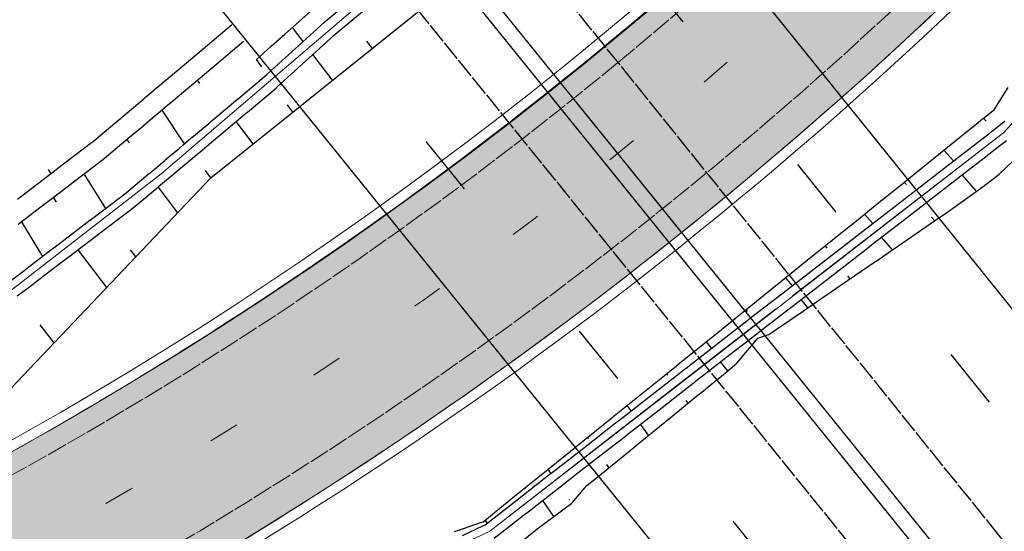
# Model space of a CAD drawing. Units: metres. Extents: x 0 to 557403, y 0 to 6585864.
# Drawn here: x 550299 to 550347, y 6579613 to 6579639 of the extents above; entities that cross this region are included whole.
import ezdxf
from ezdxf import colors
from ezdxf.entities.mleader import LeaderData, LeaderLine
from ezdxf.math import Vec2, Vec3

# ---------------------------------------------------------------- set-up
doc = ezdxf.new("R2010")
doc.units = ezdxf.units.M
for name, pattern in [('2014_0027_100R0200_AP$0$2014_0027_PLAAN$0$Tkm_911', [1, 1, 0]), ('2014_0027_100R0200_AP$0$2014_0027_PLAAN$0$Tkm_921', [12, 3, -9]), ('2014_0027_100R0200_AP$0$2014_0027_TARTU_MNT_RP$0$Tkm_911', [1, 1, 0]), ('2014_0027_100R0200_AP$0$2014_0027_TARTU_MNT_RP$0$Tkm_921_90', [12, 3, -9])]:
    doc.linetypes.add(name, pattern=pattern)
for name, color, linetype, lineweight in [('-RINGTEE RISTMIK', 7, 'Continuous', 9), ('-TEHNOVÕRGUD', 7, 'Continuous', 9), ('16003 VK$0$VK-DP tekstid', 5, 'Continuous', 9), ('2014_0027_100R0200_AP$0$PLAAN$0$_R-KILLUSTIK', 28, '2014_0027_100R0200_AP$0$2014_0027_PLAAN$0$TRACKS', 9), ('2014_0027_100R0200_AP$0$PLAAN$0$_R-KRAAV-VOOLUSUUND', 180, '2014_0027_100R0200_AP$0$2014_0027_PLAAN$0$KRAAV_LINE', 20), ('2014_0027_100R0200_AP$0$PLAAN$0$_R-MARKEERING-911-PRITSPLASTIK', 7, '2014_0027_100R0200_AP$0$2014_0027_PLAAN$0$Tkm_911', 0), ('2014_0027_100R0200_AP$0$PLAAN$0$_R-MARKEERING-921-TERMOPLASTIK', 7, '2014_0027_100R0200_AP$0$2014_0027_PLAAN$0$Tkm_921', 0), ('2014_0027_100R0200_AP$0$PLAAN$0$_R-PEENAR', 94, 'Continuous', 13), ('2014_0027_100R0200_AP$0$PLAAN$0$_R-PIIRE-H1W4', 7, '2014_0027_100R0200_AP$0$2014_0027_PLAAN$0$FENCELINE2', 20), ('2014_0027_100R0200_AP$0$TARTU_MNT_RP$0$Pr_teemärgis', 7, 'Continuous', 30)]:
    doc.layers.add(name, color=color, linetype=linetype, lineweight=lineweight)
for name, color, linetype in [('2014_0027_100R0200_AP$0$_R-XREF-PROJEKTLAHENDUS', 7, 'Continuous'), ('2014_0027_100R0200_AP$0$HATCH$0$_R-KATNED-ASFALT-SÕIDUTEE', 253, 'Continuous'), ('2014_0027_100R0200_AP$0$TARTU_MNT_RP$0$Pr_mulle', 36, 'Continuous'), ('2014_0027_100R0200_AP$0$TARTU_MNT_RP$0$Pr_teemärgis_kammjoon', 7, 'Continuous')]:
    doc.layers.add(name, color=color, linetype=linetype)
doc.layers.add('2014_0027_100R0200_AP$0$NOLVAD$0$C-ROAD-CORR', color=7, linetype='Continuous', true_color=0x5ca551)
doc.layers.add('2014_0027_100R0200_AP$0$PLAAN$0$_R-KATTE-SERV-SÕIDUTEE', color=7, linetype='Continuous', lineweight=20, true_color=0xc63418)
doc.styles.add('16003 VK$0$SWISL', font='swissl.ttf')
doc.styles.add('2014_0027_100R0200_AP$0$2014_0027_PLAAN$0$Standard', font='simplex.shx')
doc.styles.add('2014_0027_100R0200_AP$0$2014_0027_TARTU_MNT_RP$0$ROMANC', font='romanc.shx')
doc.linetypes.add('2014_0027_100R0200_AP$0$2014_0027_PLAAN$0$FENCELINE2', pattern='A,0.25,-0.1,[132,ltypeshp.shx,S=0.1,R=0,X=-0.1,Y=0],-0.1,1', length=1.45)
doc.linetypes.add('2014_0027_100R0200_AP$0$2014_0027_PLAAN$0$KRAAV_LINE', pattern='A,0.5,-0.2,["~~>",2014_0027_100R0200_AP$0$2014_0027_PLAAN$0$Standard,S=0.1,R=0,X=-0.1,Y=-0.05],-0.25', length=0.95)
doc.linetypes.add('2014_0027_100R0200_AP$0$2014_0027_PLAAN$0$TRACKS', pattern='A,3.81,[130,ltypeshp.shx,S=6.35,R=0,X=0,Y=0],3.81', length=7.62)
doc.linetypes.add('2014_0027_100R0200_AP$0$2014_0027_TARTU_MNT_RP$0$Tkm_911a_1', pattern='A,0.1496,["-",2014_0027_100R0200_AP$0$2014_0027_TARTU_MNT_RP$0$ROMANC,S=0.233,R=90,X=0.05,Y=-0.244],0.0001,["-",2014_0027_100R0200_AP$0$2014_0027_TARTU_MNT_RP$0$ROMANC,S=0.233,R=90,X=0.1,Y=-0.244],0.0001,["-",2014_0027_100R0200_AP$0$2014_0027_TARTU_MNT_RP$0$ROMANC,S=0.233,R=90,X=0.15,Y=-0.244],0.0001,["-",2014_0027_100R0200_AP$0$2014_0027_TARTU_MNT_RP$0$ROMANC,S=0.117,R=0,X=-0.07200000000000001,Y=-0.25],0.0001,["911a",2014_0027_100R0200_AP$0$2014_0027_TARTU_MNT_RP$0$ROMANC,S=0.06,R=90,X=0.03,Y=-0.205],0.15', length=0.2999999999999999)
doc.linetypes.add('2014_0027_100R0200_AP$0$2014_0027_TARTU_MNT_RP$0$Tkm_911a_2', pattern='A,0.1496,["-",2014_0027_100R0200_AP$0$2014_0027_TARTU_MNT_RP$0$ROMANC,S=0.233,R=90,X=0.05,Y=-0.044],0.0001,["-",2014_0027_100R0200_AP$0$2014_0027_TARTU_MNT_RP$0$ROMANC,S=0.233,R=90,X=0.1,Y=-0.044],0.0001,["-",2014_0027_100R0200_AP$0$2014_0027_TARTU_MNT_RP$0$ROMANC,S=0.233,R=90,X=0.15,Y=-0.044],0.0001,["-",2014_0027_100R0200_AP$0$2014_0027_TARTU_MNT_RP$0$ROMANC,S=0.117,R=0,X=-0.07200000000000001,Y=0.15],0.0001,["911a",2014_0027_100R0200_AP$0$2014_0027_TARTU_MNT_RP$0$ROMANC,S=0.06,R=90,X=0.03,Y=-0.005],0.15', length=0.2999999999999999)

# ---------------------------------------------------------------- blocks, each defined once
blk = doc.blocks.new('2014_0027_100R0200_AP$0$2014_0027_TARTU_MNT_RP')
at = {"layer": '2014_0027_100R0200_AP$0$TARTU_MNT_RP$0$Pr_mulle', "flags": 128}
for points in [[(550535.9597745336, 6579377.458155038), (550394.9063568847, 6579551.651416862), (550360.6274269479, 6579594.12969516), (550343.9692828429, 6579612.811893298), (550311.8638305694, 6579652.573422439), (550297.225437414, 6579672.88595043), (550263.6124141024, 6579714.522778663), (550219.6151452268, 6579769.022688108), (550109.4414629337, 6579905.325396988), (550095.8369465382, 6579920.549049973)], [(550094.8284227947, 6579919.728744513), (550106.9768218521, 6579903.336655275), (550232.6219877225, 6579747.915964792), (550261.184015666, 6579712.560399569), (550294.8103897722, 6579670.935923007), (550311.2414035638, 6579652.070844475), (550343.3466915957, 6579612.309518657), (550358.3457290735, 6579592.288572023), (550392.6571559329, 6579549.835302138), (550449.659563206, 6579479.362417188), (550533.5762546004, 6579375.615020698)]]:
    blk.add_lwpolyline(points, dxfattribs=at)
at = {"layer": '2014_0027_100R0200_AP$0$TARTU_MNT_RP$0$Pr_teemärgis', "linetype": '2014_0027_100R0200_AP$0$2014_0027_TARTU_MNT_RP$0$Tkm_921_90'}
for points in [[(550540.1137772201, 6579380.670717947), (550384.34487631, 6579573.036797358), (550304.6450930614, 6579672.053043341), (550223.698120344, 6579772.322962972), (549896.4352442578, 6580177.200202881)], [(549885.7328088507, 6580168.536729401), (549961.6719496642, 6580074.725194613), (550228.5392487897, 6579744.615397751), (550376.0881558993, 6579561.971678121), (550529.4220629362, 6579372.402792497)]]:
    blk.add_lwpolyline(points, dxfattribs=at)
at = {"layer": '2014_0027_100R0200_AP$0$TARTU_MNT_RP$0$Pr_teemärgis', "linetype": '2014_0027_100R0200_AP$0$2014_0027_TARTU_MNT_RP$0$Tkm_911'}
for points in [[(549893.5205217279, 6580174.840775294), (550220.7817095461, 6579769.965623784), (550301.725545861, 6579669.699588131), (550347.0382184882, 6579613.40469552), (550381.427079179, 6579570.68116792), (550537.1803371366, 6579378.334406703)], [(549888.6475307175, 6580170.89615645), (549964.586671567, 6580077.084621713), (550231.4554908846, 6579746.972945639), (550342.4231958882, 6579609.611342912)]]:
    blk.add_lwpolyline(points, dxfattribs=at)
at = {"layer": '2014_0027_100R0200_AP$0$TARTU_MNT_RP$0$Pr_teemärgis_kammjoon', "linetype": '2014_0027_100R0200_AP$0$2014_0027_TARTU_MNT_RP$0$Tkm_911a_1'}
blk.add_lwpolyline([(549931.7406884138, 6580105.740691123), (549958.75722776, 6580072.365767517), (550225.6230066903, 6579742.257849867), (550373.1711027289, 6579559.615133872), (550439.2953869632, 6579477.864742634)], dxfattribs=at)
at = {"layer": '2014_0027_100R0200_AP$0$TARTU_MNT_RP$0$Pr_teemärgis_kammjoon', "linetype": '2014_0027_100R0200_AP$0$2014_0027_TARTU_MNT_RP$0$Tkm_911a_2'}
blk.add_lwpolyline([(549964.4960987648, 6580098.963302515), (550226.614531141, 6579774.680302165), (550307.5646402636, 6579674.406498551), (550387.262673441, 6579575.392426793), (550447.7095644652, 6579500.743819973)], dxfattribs=at)
blk = doc.blocks.new('2014_0027_100R0200_AP')
at = {"layer": '2014_0027_100R0200_AP$0$HATCH$0$_R-KATNED-ASFALT-SÕIDUTEE', "ltscale": 5, "transparency": 33554687}
h = blk.add_hatch(color=256, dxfattribs=at)
h.dxf.hatch_style = 1
edge = h.paths.add_edge_path()
edge.add_line((550198.43619399, 6579592.418230487), (550198.2136240448, 6579582.771513104))
edge.add_line((550198.2136240448, 6579582.771513104), (550205.9306572981, 6579582.298821271))
edge.add_arc((550193.8134078316, 6579384.469571089), 198.1999999046801, 77.63801436055479, 86.49495220343681, ccw=False)
edge.add_line((550236.2455070192, 6579578.074211841), (550238.3985480174, 6579585.945345653))
edge.add_arc((550202.9571207636, 6579788.366083819), 205.5000000134616, 279.9311335325134, 326.358082337397)
edge.add_line((550374.039190813, 6579674.518926133), (550385.2888601887, 6579676.023725416))
edge.add_arc((550435.9517230754, 6579682.800585886), 51.11410288477951, 185.8679105103133, 187.6188789041739, ccw=False)
edge.add_arc((550430.9365416712, 6579682.285155946), 46.07250467191556, 182.2499944421078, 185.8679104750763, ccw=False)
edge.add_arc((550429.8648638475, 6579682.243049717), 44.99999999017236, 154.4393407252449, 182.2499944452131, ccw=False)
edge.add_line((550389.2690590925, 6579701.659038885), (550380.6560984399, 6579705.66739376))
edge.add_arc((550202.957120772, 6579788.366083807), 195.9999999995069, 268.6783010276978, 335.04337123928434, ccw=False)
at = {"layer": '2014_0027_100R0200_AP$0$NOLVAD$0$C-ROAD-CORR', "linetype": 'Continuous'}
for p, q in [((550314.0118584567, 6579638.424938079), (550315.4372139825, 6579639.625803105)), ((550312.1143576325, 6579637.871055826), (550313.3900821412, 6579639.006125913)), ((550314.488005122, 6579637.782066122), (550315.9197495409, 6579638.987712645)), ((550314.488005122, 6579637.782066122), (550315.9197495409, 6579638.987712645)), ((550308.099795141, 6579637.156031528), (550309.4968272827, 6579638.333538697)), ((550309.4968272827, 6579638.333538697), (550309.4988497677, 6579638.33524303)), ((550313.00824378, 6579637.508305625), (550312.4823312174, 6579638.198458651)), ((550312.6288210276, 6579637.161765399), (550313.8972137119, 6579638.320233322)), ((550313.8972137119, 6579638.320233322), (550314.0118584567, 6579638.424938079)), ((550308.6706879103, 6579636.335006896), (550310.0758091753, 6579637.518198297)), ((550310.0758091753, 6579637.518198297), (550310.0778433392, 6579637.519910923)), ((550311.4432848429, 6579637.273813363), (550312.1143576325, 6579637.871055826)), ((550313.0985314229, 6579636.514175911), (550314.3728281336, 6579637.676967496)), ((550313.0985314229, 6579636.514175911), (550314.3728281336, 6579637.676967496)), ((550314.3728281336, 6579637.676967496), (550314.488005122, 6579637.782066122)), ((550314.3728281336, 6579637.676967496), (550314.488005122, 6579637.782066122)), ((550316.4060141952, 6579637.173701778), (550316.141856745, 6579637.529707345)), ((550306.7652016175, 6579636.030708183), (550308.0963663007, 6579637.153140899)), ((550308.0963663007, 6579637.153140899), (550308.099795141, 6579637.156031528)), ((550310.7211663673, 6579636.630022584), (550311.4432848429, 6579637.273813363)), ((550311.9614287551, 6579636.552177192), (550312.6288210276, 6579637.161765399)), ((550310.7138552481, 6579636.624286247), (550310.7211663673, 6579636.630022584)), ((550310.9780126982, 6579636.26828068), (550310.7138552481, 6579636.624286247)), ((550311.2429946007, 6579635.895267682), (550311.9614287551, 6579636.552177192)), ((550314.456363753, 6579635.607943378), (550313.4921166424, 6579636.873321138)), ((550307.3283275357, 6579635.20433708), (550308.6672391635, 6579636.332102425)), ((550308.6672391635, 6579636.332102425), (550308.6706879103, 6579636.335006896)), ((550312.428021603, 6579635.902337893), (550313.0985314229, 6579636.514175911)), ((550312.428021603, 6579635.902337893), (550313.0985314229, 6579636.514175911)), ((550305.9459668242, 6579635.339719928), (550306.6844315719, 6579635.96258941)), ((550306.6844315719, 6579635.96258941), (550306.7652016175, 6579636.030708183)), ((550307.8044992905, 6579635.605495696), (550307.917847449, 6579635.440719088)), ((550309.8124734489, 6579634.692957633), (550311.2337729605, 6579635.887517497)), ((550311.2337729605, 6579635.887517497), (550311.2358304822, 6579635.88924671)), ((550311.2358304822, 6579635.88924671), (550311.2429946007, 6579635.895267682)), ((550311.7062219892, 6579635.2430251), (550312.428021603, 6579635.902337893)), ((550311.7062219892, 6579635.2430251), (550312.428021603, 6579635.902337893)), ((550305.4406507673, 6579634.913427841), (550305.6943666199, 6579635.127473928)), ((550305.6943666199, 6579635.127473928), (550305.809372626, 6579635.224493081)), ((550305.809372626, 6579635.224493081), (550305.9459668242, 6579635.339719928)), ((550306.5043071198, 6579634.510107901), (550307.2470862593, 6579635.135897386)), ((550307.2470862593, 6579635.135897386), (550307.3283275357, 6579635.20433708)), ((550310.2691876644, 6579634.036137927), (550311.6969584746, 6579635.235245177)), ((550311.6969584746, 6579635.235245177), (550311.6990253394, 6579635.236981024)), ((550311.6990253394, 6579635.236981024), (550311.7062219892, 6579635.2430251)), ((550311.6990253394, 6579635.236981024), (550311.7062219892, 6579635.2430251)), ((550346.9594109085, 6579634.15749152), (550347.637911499, 6579635.252593647)), ((550304.5825936289, 6579634.189418376), (550305.1928834447, 6579634.704385341)), ((550305.1928834447, 6579634.704385341), (550305.2697893898, 6579634.769272832)), ((550305.2697893898, 6579634.769272832), (550305.4406507673, 6579634.913427841)), ((550308.4545793721, 6579633.551594873), (550309.8089848892, 6579634.690025479)), ((550309.8089848892, 6579634.690025479), (550309.8124734489, 6579634.692957633)), ((550303.8521390541, 6579633.572939144), (550304.5613591344, 6579634.17149896)), ((550304.5613591344, 6579634.17149896), (550304.5825936289, 6579634.189418376)), ((550305.9960326975, 6579634.08183244), (550306.2512345366, 6579634.296872867)), ((550306.0616159646, 6579634.137094791), (550307.173143475, 6579632.474414962)), ((550306.2512345366, 6579634.296872867), (550306.3669137157, 6579634.394343737)), ((550306.3669137157, 6579634.394343737), (550306.5043071198, 6579634.510107901)), ((550312.5067133114, 6579634.042184979), (550312.2425558612, 6579634.398190546)), ((550346.7654432197, 6579634.002921272), (550346.9594109085, 6579634.15749152)), ((550305.1329410985, 6579633.354482653), (550305.7468130549, 6579633.871821837)), ((550305.7468130549, 6579633.871821837), (550305.8241699171, 6579633.937009513)), ((550305.8241699171, 6579633.937009513), (550305.9960326975, 6579634.08183244)), ((550308.9050801067, 6579632.890497991), (550310.2656831794, 6579634.0331947)), ((550310.2656831794, 6579634.0331947), (550310.2691876644, 6579634.036137927)), ((550346.1773557715, 6579633.534282275), (550346.3030275821, 6579633.634428454)), ((550346.3030275821, 6579633.634428454), (550346.4979742713, 6579633.789778855)), ((550346.4300715013, 6579633.735668048), (550346.5597211053, 6579633.59593598)), ((550346.4979742713, 6579633.789778855), (550346.7654432197, 6579634.002921272)), ((550302.7151082277, 6579632.613072413), (550303.7610788192, 6579633.496078494)), ((550303.7610788192, 6579633.496078494), (550303.8521390541, 6579633.572939144)), ((550304.3981902599, 6579632.735187342), (550305.1115818444, 6579633.336481014)), ((550305.1115818444, 6579633.336481014), (550305.1329410985, 6579633.354482653)), ((550307.620987711, 6579632.850883848), (550308.3723956342, 6579633.482513337)), ((550308.3723956342, 6579633.482513337), (550308.4545793721, 6579633.551594873)), ((550310.5570628698, 6579632.476426579), (550309.7199981177, 6579633.574903421)), ((550345.4198781902, 6579632.922968989), (550346.1773557715, 6579633.534282275)), ((550346.8199110181, 6579633.076489748), (550347.0174902362, 6579633.230322392)), ((550346.8199110181, 6579633.076489748), (550347.0174902362, 6579633.230322392)), ((550347.0174902362, 6579633.230322392), (550347.2885796555, 6579633.441389134)), ((550347.0174902362, 6579633.230322392), (550347.2885796555, 6579633.441389134)), ((550347.2885796555, 6579633.441389134), (550347.4851791315, 6579633.594458964)), ((550347.2885796555, 6579633.441389134), (550347.4851791315, 6579633.594458964)), ((550303.2544536215, 6579631.77098777), (550304.3065937875, 6579632.657977414)), ((550304.3065937875, 6579632.657977414), (550304.3981902599, 6579632.735187342)), ((550304.3523920237, 6579632.696582379), (550304.4613348179, 6579632.528858703)), ((550307.36497037, 6579632.635670744), (550307.4819958953, 6579632.734045049)), ((550307.4819958953, 6579632.734045049), (550307.620987711, 6579632.850883848)), ((550308.0676599476, 6579632.187194227), (550308.8225193841, 6579632.821159719)), ((550308.8225193841, 6579632.821159719), (550308.9050801067, 6579632.890497991)), ((550344.6622922315, 6579632.311568238), (550345.4198781902, 6579632.922968989)), ((550345.9207747134, 6579632.37643376), (550346.6925449618, 6579632.977324171)), ((550345.9207747134, 6579632.37643376), (550346.6925449618, 6579632.977324171)), ((550346.6925449618, 6579632.977324171), (550346.8199110181, 6579633.076489748)), ((550346.6925449618, 6579632.977324171), (550346.8199110181, 6579633.076489748)), ((550300.9669702221, 6579631.277143779), (550302.4214001066, 6579632.388666415)), ((550302.4214001066, 6579632.388666415), (550302.7120808604, 6579632.610516343)), ((550302.7120808604, 6579632.610516343), (550302.7151082277, 6579632.613072413)), ((550306.2336360379, 6579631.684611205), (550306.854672275, 6579632.206694831)), ((550306.854672275, 6579632.206694831), (550306.9329309718, 6579632.272482878)), ((550306.9329309718, 6579632.272482878), (550307.1067965577, 6579632.418641637)), ((550307.1067965577, 6579632.418641637), (550307.36497037, 6579632.635670744)), ((550307.9280287671, 6579632.069925574), (550308.0676599476, 6579632.187194227)), ((550343.0241394016, 6579630.989516453), (550344.6622922315, 6579632.311568238)), ((550344.4833475916, 6579632.167153091), (550344.9645682921, 6579631.636041928)), ((550345.1472553792, 6579631.777496769), (550345.9207747134, 6579632.37643376)), ((550345.1472553792, 6579631.777496769), (550345.9207747134, 6579632.37643376)), ((550346.4612992328, 6579631.786659868), (550347.2357802204, 6579632.390046167)), ((550347.2357802204, 6579632.390046167), (550347.3635923258, 6579632.489624657)), ((550347.3635923258, 6579632.489624657), (550347.5618627504, 6579632.644098402)), ((550302.9590676582, 6579631.545509487), (550303.2514083711, 6579631.768420246)), ((550303.2514083711, 6579631.768420246), (550303.2544536215, 6579631.77098777)), ((550306.2120272646, 6579631.666445123), (550306.2336360379, 6579631.684611205)), ((550307.3764353937, 6579631.606672223), (550307.5511021018, 6579631.753365315)), ((550307.5511021018, 6579631.753365315), (550307.8104647034, 6579631.971189895)), ((550307.8104647034, 6579631.971189895), (550307.9280287671, 6579632.069925574)), ((550343.4751427675, 6579630.482777877), (550345.1472553792, 6579631.777496769)), ((550343.4751427675, 6579630.482777877), (550345.1472553792, 6579631.777496769)), ((550345.6850557197, 6579631.185237709), (550346.4612992328, 6579631.786659868)), ((550299.4732658372, 6579630.135134728), (550300.9486351752, 6579631.26312864)), ((550300.476716777, 6579631.215530506), (550300.6085625464, 6579631.003126045)), ((550300.9486351752, 6579631.26312864), (550300.9669702221, 6579631.277143779)), ((550301.4963058957, 6579630.428731293), (550302.9590676582, 6579631.545509487)), ((550305.4902926715, 6579631.05968374), (550306.2120272646, 6579631.666445123)), ((550306.6739140137, 6579631.016662627), (550307.2978159632, 6579631.540644028)), ((550307.2978159632, 6579631.540644028), (550307.3764353937, 6579631.606672223)), ((550347.1990381387, 6579630.981702589), (550347.9102484212, 6579631.660895523)), ((550302.240156255, 6579630.996640493), (550303.3072980635, 6579629.30515804)), ((550304.3331444089, 6579630.086818484), (550305.3976237241, 6579630.981775255)), ((550305.3976237241, 6579630.981775255), (550305.4902926715, 6579631.05968374)), ((550305.9271336362, 6579630.389482299), (550306.6522054326, 6579630.998430767)), ((550306.6522054326, 6579630.998430767), (550306.6739140137, 6579631.016662627)), ((550308.4790179813, 6579630.807554985), (550308.2148605312, 6579631.163560553)), ((550342.3803014169, 6579630.469914654), (550343.0241394016, 6579630.989516453)), ((550344.007008629, 6579629.88518378), (550345.6850557197, 6579631.185237709)), ((550346.0968153479, 6579630.154608104), (550345.3789371456, 6579630.948074725)), ((550346.4135610014, 6579630.382962551), (550347.1990381387, 6579630.981702589)), ((550299.9940064244, 6579629.281419763), (550301.4778655742, 6579630.414650482)), ((550301.4778655742, 6579630.414650482), (550301.4963058957, 6579630.428731293)), ((550304.7646207238, 6579629.413150769), (550305.8340356987, 6579630.311294392)), ((550305.8340356987, 6579630.311294392), (550305.9271336362, 6579630.389482299)), ((550306.8504276822, 6579629.092124476), (550305.8873023351, 6579630.35603015)), ((550341.3875640152, 6579629.668737725), (550342.3803014169, 6579630.469914654)), ((550342.5378726859, 6579630.597080676), (550342.6481358472, 6579630.47244953)), ((550342.8181423492, 6579629.974061629), (550343.4751427675, 6579630.482777877)), ((550342.8181423492, 6579629.974061629), (550343.4751427675, 6579630.482777877)), ((550344.6777521683, 6579629.131549435), (550346.4135610014, 6579630.382962551)), ((550298.9814293769, 6579629.75899815), (550299.4732658372, 6579630.135134728)), ((550300.7496150037, 6579629.825998151), (550300.8814607732, 6579629.613593689)), ((550302.5549772432, 6579628.731906324), (550304.0344027614, 6579629.859195633)), ((550304.0344027614, 6579629.859195633), (550304.3300633929, 6579630.084228053)), ((550304.3300633929, 6579630.084228053), (550304.3331444089, 6579630.086818484)), ((550341.8053138464, 6579629.189827248), (550342.8181423492, 6579629.974061629)), ((550341.8053138464, 6579629.189827248), (550342.8181423492, 6579629.974061629)), ((550343.3476596369, 6579629.374385514), (550344.007008629, 6579629.88518378)), ((550299.499331854, 6579628.903558483), (550299.9940064244, 6579629.281419763)), ((550304.4645368027, 6579629.184670092), (550304.7615254015, 6579629.410551175)), ((550304.7615254015, 6579629.410551175), (550304.7646207238, 6579629.413150769)), ((550340.1054747502, 6579628.634042811), (550341.3875640152, 6579629.668737725)), ((550342.3311923079, 6579628.586957575), (550343.3476596369, 6579629.374385514)), ((550299.0158726046, 6579628.534227674), (550299.499331854, 6579628.903558483)), ((550302.9784457821, 6579628.053176336), (550304.4645368027, 6579629.184670092)), ((550340.4976438588, 6579628.177296737), (550341.8053138464, 6579629.189827248)), ((550340.4976438588, 6579628.177296737), (550341.8053138464, 6579629.189827248)), ((550340.5923977804, 6579629.02700826), (550340.9942335406, 6579628.56180675)), ((550344.0410912078, 6579628.694413712), (550343.8814786028, 6579628.875055149)), ((550343.9831854284, 6579628.654655213), (550344.6777521683, 6579629.131549435)), ((550299.1684438668, 6579628.650782), (550300.2004466284, 6579626.93760909)), ((550301.035487599, 6579627.573989835), (550302.5363263721, 6579628.717694165)), ((550302.5363263721, 6579628.717694165), (550302.5549772432, 6579628.731906324)), ((550338.1178363885, 6579627.029942878), (550339.7404637341, 6579628.339465005)), ((550339.7404637341, 6579628.339465005), (550339.7522385274, 6579628.348967712)), ((550339.7522385274, 6579628.348967712), (550340.1054747502, 6579628.634042811)), ((550341.0187919285, 6579627.570333238), (550342.3311923079, 6579628.586957575)), ((550342.9130064506, 6579627.919962958), (550343.9831854284, 6579628.654655213)), ((550301.4520800688, 6579626.891017863), (550302.9597106912, 6579628.038911639)), ((550302.9597106912, 6579628.038911639), (550302.9784457821, 6579628.053176336)), ((550338.4711632248, 6579626.60819024), (550340.1254254923, 6579627.889087589)), ((550338.4711632248, 6579626.60819024), (550340.1254254923, 6579627.889087589)), ((550340.1254254923, 6579627.889087589), (550340.1374322636, 6579627.898384447)), ((550340.1254254923, 6579627.889087589), (550340.1374322636, 6579627.898384447)), ((550340.1374322636, 6579627.898384447), (550340.4976438588, 6579628.177296737)), ((550340.1374322636, 6579627.898384447), (550340.4976438588, 6579628.177296737)), ((550341.9608571602, 6579627.266415378), (550341.4262711687, 6579627.885978767)), ((550341.5323057157, 6579626.972261129), (550342.9130064506, 6579627.919962958)), ((550300.5351368085, 6579627.192679149), (550301.035487599, 6579627.573989835)), ((550338.6469228752, 6579627.456935843), (550338.737815216, 6579627.349150226)), ((550340.6572709994, 6579627.290299183), (550341.0187919285, 6579627.570333238)), ((550300.0461227737, 6579626.819997646), (550300.5351368085, 6579627.192679149)), ((550300.9494587904, 6579626.508327415), (550301.4520800688, 6579626.891017863)), ((550303.3635579295, 6579625.419326747), (550301.952027599, 6579627.271672548)), ((550304.7858452967, 6579626.917453772), (550304.5216878464, 6579627.27345934)), ((550336.4840317863, 6579625.711400278), (550338.1178363885, 6579627.029942878)), ((550338.9849105105, 6579625.994949891), (550340.6452205383, 6579627.280964978)), ((550340.6452205383, 6579627.280964978), (550340.6572709994, 6579627.290299183)), ((550341.1521792281, 6579626.711376566), (550341.5323057157, 6579626.972261129)), ((550299.1531711693, 6579626.13944566), (550299.5315770062, 6579626.427847135)), ((550299.5315770062, 6579626.427847135), (550300.0461227737, 6579626.819997646)), ((550300.4582228413, 6579626.134305635), (550300.9494587904, 6579626.508327415)), ((550336.8061732241, 6579625.318986395), (550338.4711632248, 6579626.60819024)), ((550336.8061732241, 6579625.318986395), (550338.4711632248, 6579626.60819024)), ((550339.3949328824, 6579625.505521976), (550341.1395101531, 6579626.702681877)), ((550341.1395101531, 6579626.702681877), (550341.1521792281, 6579626.711376566)), ((550298.5599304144, 6579625.687295775), (550299.1531711693, 6579626.13944566)), ((550299.9413361753, 6579625.740753675), (550300.4582228413, 6579626.134305635)), ((550336.7014479698, 6579625.886863426), (550337.027700742, 6579625.49051543)), ((550337.3137779414, 6579624.700651978), (550338.9849105105, 6579625.994949891)), ((550339.8832526753, 6579625.840615689), (550339.7748983391, 6579625.969227657)), ((550298.9652611219, 6579624.997580604), (550299.5612069053, 6579625.451327328)), ((550299.5612069053, 6579625.451327328), (550299.9413361753, 6579625.740753675)), ((550334.8504993841, 6579624.393077355), (550336.4840317863, 6579625.711400278)), ((550337.6409316808, 6579624.302132403), (550339.3949328824, 6579625.505521976)), ((550335.1421297772, 6579624.030515467), (550336.8061732241, 6579625.318986395)), ((550335.1421297772, 6579624.030515467), (550336.8061732241, 6579625.318986395)), ((550335.6435414188, 6579623.407148507), (550337.3137779414, 6579624.700651978)), ((550337.8083145018, 6579624.416970831), (550337.4733360391, 6579624.824230272)), ((550334.1655331883, 6579623.840283521), (550334.4420853149, 6579624.06347163)), ((550334.4420853149, 6579624.06347163), (550334.8504993841, 6579624.393077355)), ((550334.7261918773, 6579623.70845423), (550335.1421297772, 6579624.030515467)), ((550334.7261918773, 6579623.70845423), (550335.1421297772, 6579624.030515467)), ((550334.755973064, 6579624.316791011), (550334.8284443904, 6579624.226586357)), ((550335.8898415051, 6579623.100942343), (550337.6409316808, 6579624.302132403)), ((550300.7781786227, 6579622.696089022), (550300.0890493615, 6579623.576836826)), ((550333.2169140636, 6579623.074711723), (550334.1655331883, 6579623.840283521)), ((550333.4787011537, 6579622.742520598), (550334.4445688218, 6579623.490393144)), ((550333.4787011537, 6579622.742520598), (550334.4445688218, 6579623.490393144)), ((550334.4445688218, 6579623.490393144), (550334.7261918773, 6579623.70845423)), ((550334.4445688218, 6579623.490393144), (550334.7261918773, 6579623.70845423)), ((550332.5570290615, 6579622.542159369), (550333.2169140636, 6579623.074711723)), ((550334.9433687148, 6579622.864934379), (550335.2260472953, 6579623.083838699)), ((550335.2260472953, 6579623.083838699), (550335.6435414188, 6579623.407148507)), ((550335.3496908183, 6579622.929334693), (550335.8898415051, 6579623.100942343)), ((550335.6998334919, 6579623.040576172), (550335.6490670475, 6579623.103803659)), ((550331.894266276, 6579622.007284535), (550332.5570290615, 6579622.542159369)), ((550332.8069505204, 6579622.222383239), (550333.4787011537, 6579622.742520598)), ((550332.8069505204, 6579622.222383239), (550333.4787011537, 6579622.742520598)), ((550332.8104981589, 6579622.746718594), (550333.0649644394, 6579622.422163741)), ((550333.9738698286, 6579622.114183122), (550334.9433687148, 6579622.864934379)), ((550334.3077197891, 6579621.690548809), (550335.1147560902, 6579622.650027083)), ((550335.1147560902, 6579622.650027083), (550335.3496908183, 6579622.929334693)), ((550331.5829506596, 6579621.756040964), (550331.894266276, 6579622.007284535)), ((550332.1342182992, 6579621.697690816), (550332.8069505204, 6579622.222383239)), ((550332.1342182992, 6579621.697690816), (550332.8069505204, 6579622.222383239)), ((550333.2995836915, 6579621.592055897), (550333.9738698286, 6579622.114183122)), ((550331.2454542514, 6579621.483668497), (550331.5804734095, 6579621.754041729)), ((550331.5804734095, 6579621.754041729), (550331.5829506596, 6579621.756040964)), ((550331.8182510443, 6579621.451254536), (550332.1342182992, 6579621.697690816)), ((550331.8182510443, 6579621.451254536), (550332.1342182992, 6579621.697690816)), ((550332.6242971836, 6579621.065375477), (550333.2995836915, 6579621.592055897)), ((550333.8690306874, 6579621.317621347), (550333.5201288793, 6579621.762833021)), ((550333.6557623574, 6579621.136322981), (550334.3077197891, 6579621.690548809)), ((550329.9482837146, 6579620.436802421), (550331.2454542514, 6579621.483668497)), ((550330.1594867832, 6579620.157513857), (550331.4757343665, 6579621.184111236)), ((550330.1594867832, 6579620.157513857), (550331.4757343665, 6579621.184111236)), ((550330.8650232533, 6579621.176646178), (550330.9211855847, 6579621.103235947)), ((550331.4757343665, 6579621.184111236), (550331.8157368598, 6579621.449293617)), ((550331.4757343665, 6579621.184111236), (550331.8157368598, 6579621.449293617)), ((550331.8157368598, 6579621.449293617), (550331.8182510443, 6579621.451254536)), ((550331.8157368598, 6579621.449293617), (550331.8182510443, 6579621.451254536)), ((550332.3071274827, 6579620.818009065), (550332.6242971836, 6579621.065375477)), ((550332.9893916413, 6579620.594319015), (550333.6557623574, 6579621.136322981)), ((550331.9633053542, 6579620.549860078), (550332.3046037232, 6579620.816040753)), ((550332.3046037232, 6579620.816040753), (550332.3071274827, 6579620.818009065)), ((550332.6763698058, 6579620.339726597), (550332.9893916413, 6579620.594319015)), ((550328.3125871997, 6579619.116732976), (550329.9482837146, 6579620.436802421)), ((550328.5002285974, 6579618.863387943), (550330.1594867832, 6579620.157513857)), ((550328.5002285974, 6579618.863387943), (550330.1594867832, 6579620.157513857)), ((550330.6420223415, 6579619.519423397), (550331.9633053542, 6579620.549860078)), ((550332.3370153405, 6579620.063723705), (550332.6738789493, 6579620.337700714)), ((550332.6738789493, 6579620.337700714), (550332.6763698058, 6579620.339726597)), ((550328.9195483478, 6579619.606573761), (550329.1158685437, 6579619.343551679)), ((550331.0326217226, 6579619.002906564), (550332.3370153405, 6579620.063723705)), ((550331.927256716, 6579619.730481525), (550331.832491309, 6579619.854392548)), ((550328.1768119512, 6579619.007157174), (550328.3125871997, 6579619.116732976)), ((550328.9763752628, 6579618.220515987), (550330.6420223415, 6579619.519423397)), ((550326.6755342734, 6579617.795568855), (550328.1768119512, 6579619.007157174)), ((550326.8401458667, 6579617.568618933), (550328.3625223087, 6579618.755984962)), ((550326.8401458667, 6579617.568618933), (550328.3625223087, 6579618.755984962)), ((550328.3625223087, 6579618.755984962), (550328.5002285974, 6579618.863387943)), ((550328.3625223087, 6579618.755984962), (550328.5002285974, 6579618.863387943)), ((550329.3876297027, 6579617.665258613), (550331.0326217226, 6579619.002906564)), ((550329.9806786951, 6579618.147504581), (550329.5767925553, 6579618.688734303)), ((550328.8381367305, 6579618.112719137), (550328.9763752628, 6579618.220515987)), ((550325.8862643288, 6579617.15859792), (550326.6755342734, 6579617.795568855)), ((550326.9740734425, 6579618.036501345), (550327.0162660129, 6579617.97855247)), ((550327.309856262, 6579616.921029445), (550328.8381367305, 6579618.112719137)), ((550329.2510733386, 6579617.554224702), (550329.3876297027, 6579617.665258613)), ((550326.0399696075, 6579616.944527493), (550326.8401458667, 6579617.568618933)), ((550326.0399696075, 6579616.944527493), (550326.8401458667, 6579617.568618933)), ((550327.7410603381, 6579616.3265286), (550329.2510733386, 6579617.554224702)), ((550325.0367970075, 6579616.473045407), (550325.8862643288, 6579617.15859792)), ((550325.1789073126, 6579616.272948447), (550326.0399696075, 6579616.944527493)), ((550325.1789073126, 6579616.272948447), (550326.0399696075, 6579616.944527493)), ((550326.5065624554, 6579616.294688194), (550327.309856262, 6579616.921029445)), ((550328.0330425713, 6579616.563920894), (550327.9261135017, 6579616.710796849)), ((550323.4000369003, 6579615.152117603), (550325.0262439543, 6579616.464528691)), ((550323.5202242861, 6579614.979271125), (550325.1682111466, 6579616.264606053)), ((550325.0262439543, 6579616.464528691), (550325.0285985371, 6579616.466428929)), ((550325.0285985371, 6579616.466428929), (550325.0367970075, 6579616.473045407)), ((550325.0285985371, 6579616.466428929), (550325.1705976583, 6579616.266467395)), ((550325.1682111466, 6579616.264606053), (550325.1705976584, 6579616.266467395)), ((550325.1705976584, 6579616.266467395), (550325.1789073126, 6579616.272948447)), ((550325.1705976584, 6579616.266467395), (550325.1789073126, 6579616.272948447)), ((550325.6421347011, 6579615.620705864), (550326.5065624554, 6579616.294688194)), ((550326.9471249022, 6579615.681102296), (550327.7410603381, 6579616.3265286)), ((550323.8878717797, 6579615.545818948), (550323.9195377501, 6579615.5005656)), ((550323.9769385016, 6579614.32245142), (550325.6313966607, 6579615.612333733)), ((550325.6313966607, 6579615.612333733), (550325.6337925156, 6579615.61420171)), ((550325.6337925156, 6579615.61420171), (550325.6421347011, 6579615.620705864)), ((550326.2282606069, 6579614.821430209), (550326.9471249022, 6579615.681102296)), ((550321.8469317759, 6579613.898702558), (550323.3960461286, 6579615.148896897)), ((550321.9468258492, 6579613.752110876), (550323.5161807345, 6579614.976117387)), ((550323.3960461286, 6579615.148896897), (550323.4000369003, 6579615.152117603)), ((550323.5161807345, 6579614.976117387), (550323.5202242861, 6579614.979271125)), ((550324.5138344357, 6579613.55031905), (550326.206013792, 6579614.803139926)), ((550325.3319738199, 6579614.156036226), (550324.7769422, 6579614.946166571)), ((550326.0843316648, 6579614.979757647), (550326.0925794343, 6579614.986461769)), ((550326.206013792, 6579614.803139926), (550326.2083750203, 6579614.805081217)), ((550322.3973265839, 6579613.091013993), (550323.9728790248, 6579614.319286609)), ((550323.9728790248, 6579614.319286609), (550323.9769385016, 6579614.32245142)), ((550320.6521617473, 6579613.488464939), (550321.7289101061, 6579613.858178501)), ((550321.7289101061, 6579613.858178501), (550321.8469317759, 6579613.898702558)), ((550321.9423968742, 6579613.975746532), (550322.0435240258, 6579613.82752989)), ((550320.4534485937, 6579613.42023456), (550320.6521617473, 6579613.488464939)), ((550320.8331457241, 6579613.219549217), (550321.8368834483, 6579613.699536437)), ((550321.8368834483, 6579613.699536437), (550321.9468258492, 6579613.752110876)), ((550322.947961327, 6579612.28297333), (550324.5091323364, 6579613.548038527)), ((550324.5091323364, 6579613.548038527), (550324.5138344357, 6579613.55031905))]:
    blk.add_line(p, q, dxfattribs=at)
at = {"layer": '2014_0027_100R0200_AP$0$NOLVAD$0$C-ROAD-CORR', "linetype": 'Continuous', "flags": 128}
blk.add_lwpolyline([(550294.6577129331, 6579616.249265915), (550308.4790179813, 6579630.807554985), (550333.1464722678, 6579650.617913255), (550351.6235332327, 6579661.401573757)], dxfattribs=at)
at = {"layer": '2014_0027_100R0200_AP$0$PLAAN$0$_R-KATTE-SERV-SÕIDUTEE', "ltscale": 4, "flags": 128}
blk.add_lwpolyline([(550238.3985480174, 6579585.945345653, 0.2053930642108064), (550374.0391908131, 6579674.518926133, 0.2053930642108064)], format="xyb", dxfattribs=at)
at = {"layer": '2014_0027_100R0200_AP$0$PLAAN$0$_R-KATTE-SERV-SÕIDUTEE', "ltscale": 4}
blk.add_arc((550202.9571207722, 6579788.366083806), 195.999999998814, 26.17163442295326, 26.15701815285361, dxfattribs=at)
at = {"layer": '2014_0027_100R0200_AP$0$PLAAN$0$_R-KILLUSTIK', "ltscale": 0.1, "flags": 128}
for points in [[(550381.0684582539, 6579852.285430459), (550383.4256593072, 6579844.940313928), (550384.559809535, 6579841.302824941), (550386.9149751533, 6579832.169412596), (550388.8112510259, 6579822.932858164), (550389.9385136787, 6579815.603748749), (550391.0658695424, 6579805.647296884), (550391.5517151556, 6579799.540619425), (550391.7223672115, 6579790.129846025), (550391.6482641898, 6579782.919191722), (550391.2626334807, 6579775.599611316), (550390.7969150327, 6579770.603825361), (550389.7262375143, 6579761.992736561), (550388.7472094862, 6579755.715298655), (550386.7641605152, 6579745.801658495), (550384.2841524831, 6579736.179788066), (550381.3343753802, 6579726.607169033), (550379.4171339863, 6579720.997535712), (550375.1697568892, 6579710.418351945), (550371.9870926071, 6579703.428282395), (550367.8244886454, 6579695.227857129), (550365.1926668512, 6579690.327257611), (550362.6779233472, 6579686.388616718), (550356.4140682615, 6579676.675218831), (550353.7591397391, 6579672.798028421), (550336.9525942808, 6579656.958231491), (550331.9338494005, 6579652.233322461), (550318.9398820135, 6579642.054519988), (550306.036964817, 6579631.00417816), (550296.8584750788, 6579623.896242955), (550285.943263213, 6579615.585517776), (550281.6965060151, 6579613.578997329), (550272.5252997301, 6579610.002038742), (550263.3539928078, 6579606.549612204), (550255.1427231597, 6579604.229208178), (550248.5318177022, 6579602.65478483), (550237.8281208121, 6579600.65373761), (550233.1067241642, 6579600.053027683), (550223.6550795985, 6579599.021084469), (550214.2076461707, 6579598.349411276), (550210.0748588494, 6579598.275222888), (550205.1572428416, 6579598.27512852), (550200.6190021386, 6579598.373159545), (550196.1409264742, 6579598.567163812), (550196.1409264742, 6579598.567163812), (550196.1409264742, 6579598.567163812)], [(550322.1855421321, 6579613.433102787), (550347.4250846218, 6579633.040625934)]]:
    blk.add_lwpolyline(points, dxfattribs=at)
at = {"layer": '2014_0027_100R0200_AP$0$PLAAN$0$_R-KRAAV-VOOLUSUUND', "ltscale": 20, "flags": 128}
for points in [[(550381.0684582539, 6579852.285430459), (550383.4256593072, 6579844.940313928), (550384.559809535, 6579841.302824941), (550386.9149751533, 6579832.169412596), (550388.8112510259, 6579822.932858164), (550389.9385136787, 6579815.603748749), (550391.0658695424, 6579805.647296884), (550391.5517151556, 6579799.540619425), (550391.7223672115, 6579790.129846025), (550391.6482641898, 6579782.919191722), (550391.2626334807, 6579775.599611316), (550390.7969150327, 6579770.603825361), (550389.7262375143, 6579761.992736561), (550388.7472094862, 6579755.715298655), (550386.7641605152, 6579745.801658495), (550384.2841524831, 6579736.179788066), (550381.3343753802, 6579726.607169033), (550379.4171339863, 6579720.997535712), (550375.1697568893, 6579710.418351945), (550371.9870926071, 6579703.428282395), (550367.8244886453, 6579695.227857129), (550365.1926668512, 6579690.32725761), (550362.6779233472, 6579686.388616718), (550356.4140682615, 6579676.675218831), (550353.759139739, 6579672.798028421), (550336.9525942809, 6579656.958231491), (550331.9338494338, 6579652.233322488), (550318.9398820135, 6579642.054519988), (550306.036964817, 6579631.00417816), (550296.858475079, 6579623.896242955), (550285.943263213, 6579615.585517776), (550281.6965060151, 6579613.578997329), (550272.5252997301, 6579610.002038742), (550255.6634515211, 6579604.376359622), (550244.4153157148, 6579601.92132139)], [(550337.0511646881, 6579625.002791546), (550347.4250846218, 6579633.040625934), (550365.4084445805, 6579652.701279668)], [(550336.2332564571, 6579624.369775627), (550330.3963433645, 6579619.835084548), (550322.1855421321, 6579613.433102787), (550302.8608413269, 6579604.182960181)]]:
    blk.add_lwpolyline(points, dxfattribs=at)
at = {"layer": '2014_0027_100R0200_AP$0$PLAAN$0$_R-MARKEERING-911-PRITSPLASTIK', "lineweight": 9, "flags": 128}
for points in [[(550379.7601702166, 6579875.2549882, 15760.00006061157), (550379.7822175429, 6579875.210111531)], [(550228.2759777748, 6579585.943368975, 0.2255507559245298), (550375.9044621051, 6579680.175432061)]]:
    blk.add_lwpolyline(points, format="xyb", dxfattribs=at)
at = {"layer": '2014_0027_100R0200_AP$0$PLAAN$0$_R-MARKEERING-921-TERMOPLASTIK', "lineweight": 9, "ltscale": 0.5, "flags": 128}
blk.add_lwpolyline([(550006.8527722673, 6579746.612826496, 1.070216731582917), (550391.6156596952, 6579856.249850081, 1.070216731582917)], format="xyb", dxfattribs=at)
at = {"layer": '2014_0027_100R0200_AP$0$PLAAN$0$_R-PEENAR', "color": 94, "linetype": 'Continuous', "lineweight": 13, "ltscale": 4, "flags": 128}
for points in [[(550262.5213429752, 6579602.160946745, 0.1659117936386834), (550363.9183064499, 6579677.407773145), (550369.5893162445, 6579685.644255884, 0.6751238887720107), (550154.1536946847, 6579977.907077236)], [(550240.8962317848, 6579585.88985346, 0.2006523308400753), (550373.731293068, 6579673.161126983, 0.2011180769080382)]]:
    blk.add_lwpolyline(points, format="xyb", dxfattribs=at)
at = {"layer": '2014_0027_100R0200_AP$0$PLAAN$0$_R-PIIRE-H1W4', "ltscale": 4, "flags": 128}
for points in [[(550278.939464505, 6579607.693220763, 0.05115391443559489), (550314.0367071109, 6579626.881330661, 0.07659031706888106), (550357.4950045875, 6579667.808867241)], [(550282.622282186, 6579598.936117708, 0.05115391443532143), (550319.4206666531, 6579619.054263544, 0.07551782175618693), (550364.4447515057, 6579661.275584083, 0.07551782175618693)]]:
    blk.add_lwpolyline(points, format="xyb", dxfattribs=at)
at = {"layer": '2014_0027_100R0200_AP$0$_R-XREF-PROJEKTLAHENDUS', "color": 6, "lineweight": 30}
blk.add_blockref('2014_0027_100R0200_AP$0$2014_0027_TARTU_MNT_RP', (0, 0), dxfattribs=at)
blk = doc.blocks.new('16003 VK')
at = {"layer": '16003 VK$0$VK-DP tekstid', "color": 5}
ml = blk.add_multileader_mtext('Standard', dxfattribs=at)
ml.set_content('{\\C5;V, K, SK olemasolevad liitumispunktid}', color=34, style='16003 VK$0$SWISL')
ml.set_leader_properties()
ml.build(insert=Vec2(0, 0))
ml.multileader.update_dxf_attribs({"text_left_attachment_type": 6, "text_right_attachment_type": 6, "dogleg_length": 0.36, "arrow_head_size": 2})
ctx = ml.context
ctx.base_point, ctx.char_height, ctx.arrow_head_size, ctx.landing_gap_size, ctx.plane_origin, ctx.plane_x_axis, ctx.plane_y_axis = Vec3(550893.6995500415, 6580460.555156635), 1.5, 2, 0.2000000049793822, Vec3(550809.4470097562, 6580583.205440513), Vec3(0.6547230270131792, 0.7558688761277975), Vec3(-0.7558688761277975, 0.6547230270131792)
ctx.left_attachment, ctx.right_attachment, ctx.text_align_type = 6, 6, 2
notes = []
notes.append((ctx, [(0, (0, 0, 0), (0, 0), (1, 0), 1, [])]))
ctx.mtext.insert, ctx.mtext.text_direction, ctx.mtext.rotation, ctx.mtext.width, ctx.mtext.alignment, ctx.mtext.line_spacing_factor, ctx.mtext.line_spacing_style, ctx.mtext.flow_direction = Vec3(550900.5892906132, 6580471.466008066), Vec3(0.6547230270131792, 0.7558688761277975), 0.8569801944368935, 12.72579429735234, 3, 0.9, 2, 5
ctx.mtext.has_bg_fill, ctx.mtext.bg_color, ctx.mtext.bg_scale_factor, ctx.mtext.bg_transparency, ctx.mtext.use_window_bg_color = 1, -1027028792, 1.5, 0, 1
for ctx, leaders in notes:
    for number, flags, end, landing, length, lines in leaders:
        leader = LeaderData()
        leader.index, (leader.has_last_leader_line, leader.has_dogleg_vector, leader.attachment_direction) = number, flags
        leader.last_leader_point, leader.dogleg_vector, leader.dogleg_length = Vec3(end), Vec3(landing), length
        for number, points, colour, breaks in lines:
            line = LeaderLine()
            line.index, line.vertices, line.color, line.breaks = number, Vec3.list(points), colors.encode_raw_color(colour), breaks
            leader.lines.append(line)
        ctx.leaders.append(leader)

msp = doc.modelspace()

# ---------------------------------------------------------------- block references
at = {"layer": '-RINGTEE RISTMIK', "ltscale": 0.5}
msp.add_blockref('2014_0027_100R0200_AP', (0, 0), dxfattribs=at)

# ---------------------------------------------------------------- next in the draw order: block references
at = {"layer": '-TEHNOVÕRGUD', "ltscale": 0.5}
msp.add_blockref('16003 VK', (0, 0), dxfattribs=at)

doc.saveas('drawing.dxf')
